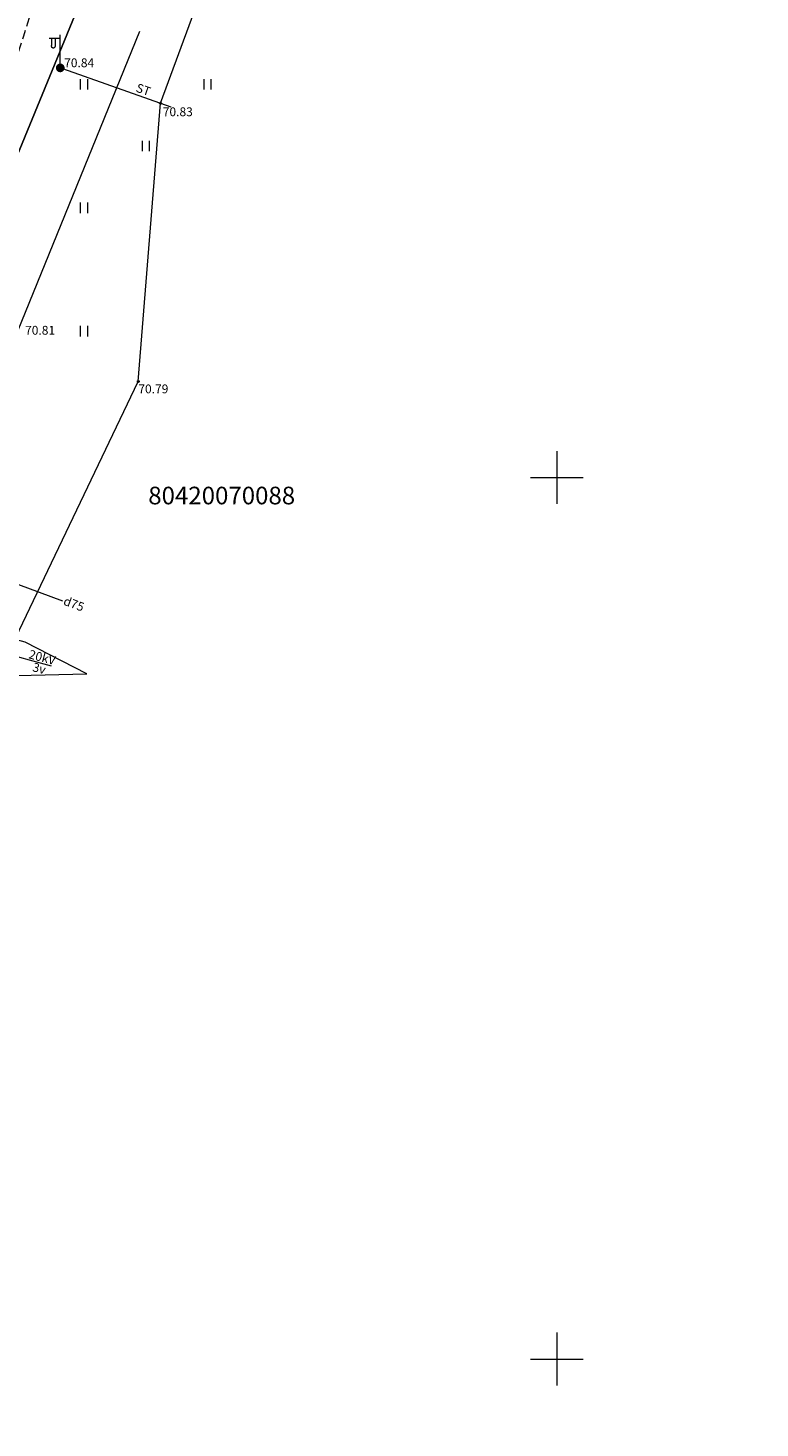
# Model space of a CAD drawing. Units: metres. Extents: x 548989 to 549182, y 319837 to 320635.
# Drawn here: x 549070 to 549112, y 320496 to 320575 of the extents above; entities that cross this region are included whole.
import ezdxf
from ezdxf.enums import TextEntityAlignment as Align
from ezdxf.lldxf.tags import DXFTag

# ---------------------------------------------------------------- set-up
doc = ezdxf.new("R2010")
doc.units = ezdxf.units.M
doc.header["$MEASUREMENT"] = 0
doc.linetypes.add('ADTI_0', pattern=[1000.001, 1000, -0.001])
doc.linetypes.add('ADTI_2', pattern=[0.75, 0.5, -0.25])
for name, color, linetype, lineweight, true_color in [('APGS_ELEM_####_####_#', 7, 'ADTI_0', 9, 0xfe005e), ('CELI_CMAL_####_####_#', 7, 'ADTI_2', 9, 0xd200d2), ('CKOM_ZEMJ_####_####_#', 7, 'ADTI_1', 20, 0x878787), ('DREN_VADP_####_####_#', 7, 'DREN_VADP', 9, 0x965c00), ('DREN_VADP_KLKT_####_#', 7, 'DREN_VADP', 20, 0x965c00), ('DREN_VADP_KLKT_TKST_#', 7, 'ADTI_0', 9, 0x965c00), ('ELEK_VADP_ZSPR_####_#', 7, 'ELEK_VADP_ZSPR', 9, 0x878700), ('ELEK_VADP_ZSPR_TKST_#', 7, 'ADTI_0', 9, 0x878700), ('ELEK_VADV_VSPR_####_#', 30, 'ELEK_VADV_VSPR', 9, 0xff7f00), ('ELEK_VADV_VSPR_TKST_#', 30, 'ADTI_0', 9, 0xff7f00), ('GEOD_ELEM_####_####_#', 7, 'ADTI_0', 20, 0xff8c00), ('RAMI_UZMR_####_####_#', 7, 'RAMI_UZMR', 9, 0xa500a5), ('RELJ_AATZ_####_TKST_#', 7, 'ADTI_0', 9, 0xffffff), ('RELJ_ELEM_####_####_#', 7, 'ADTI_0', 20, 0xffffff), ('TERT_ELEM_####_####_#', 7, 'ADTI_0', 9, 0x780000)]:
    doc.layers.add(name, color=color, linetype=linetype, lineweight=lineweight, true_color=true_color)
for name, color, linetype, lineweight in [('ROBZ_PROJ_####_####_#', 4, 'ADTI_1', 20), ('ROBZ_UZMR_####_####_#', 4, 'ADTI_0', 20), ('ROBZ_UZMR_####_TKST_#', 4, 'ADTI_0', 9)]:
    doc.layers.add(name, color=color, linetype=linetype, lineweight=lineweight)
doc.styles.add('Tahoma_05_CB', font='tahoma.ttf', dxfattribs={"height": 0.5})
doc.styles.add('Tahoma_05_LT', font='tahoma.ttf', dxfattribs={"height": 0.5})
doc.styles.add('Tahoma_1_LB', font='tahoma.ttf', dxfattribs={"height": 1})
doc.linetypes.add('ADTI_1', pattern='A,0,[6,dgnlstyle.shx,S=0.000795238,R=0,X=0,Y=0],-0.6', length=0.6)
tags = doc.linetypes.add('DREN_VADP', pattern='A,7.5,-0.5,[17,dgnlstyle.shx,S=0.005813,R=0,X=0,Y=0],-0.5,7.5', length=16).pattern_tags.tags
tags[6] = DXFTag(74, 12)
doc.linetypes.add('ELEK_VADP_ZSPR', pattern='A,2,-0.45,[6,dgnlstyle.shx,S=0.000795238,R=0,X=0,Y=0],-0.45,2', length=4.9)
doc.linetypes.add('ELEK_VADV_VSPR', pattern='A,1.75,[19,dgnlstyle.shx,S=0.007937,R=0,X=0,Y=0],8,[20,dgnlstyle.shx,S=0.007937,R=0,X=0,Y=0],6.25', length=16)
doc.linetypes.add('RAMI_UZMR', pattern='A,2.5,-2.5,2.5,-2.5,[9,dgnlstyle.shx,S=0.032762,R=0,X=0,Y=0],-2.5', length=12.5)

# ---------------------------------------------------------------- blocks, each defined once
blk = doc.blocks.new('PKT')
at = {"layer": 'RELJ_ELEM_####_####_#', "color": 7, "linetype": 'ADTI_0', "lineweight": 20, "ltscale": 0.7, "true_color": 0xffffff}
blk.add_circle((0, 0), 0.05, dxfattribs=at)
blk = doc.blocks.new('APGMST')
at = {"layer": 'APGS_ELEM_####_####_#', "linetype": 'ADTI_0', "lineweight": 9, "ltscale": 0.7, "true_color": 0xfe005e}
h = blk.add_hatch(color=240, dxfattribs=at)
edge = h.paths.add_edge_path()
edge.add_arc((0, 0), 0.25, 0, 360)
blk = doc.blocks.new('APLAMP')
at = {"layer": 'APGS_ELEM_####_####_#', "color": 240, "linetype": 'ADTI_0', "lineweight": 9, "ltscale": 0.7, "true_color": 0xfe005e}
for p, q in [((0, 1.667), (-0.635, 1.662)), ((-0.5, 1.663), (-0.5, 1.271)), ((-0.29, 1.665), (-0.29, 1.271)), ((0, 0), (0, 1.883))]:
    blk.add_line(p, q, dxfattribs=at)
blk.add_circle((0, 0), 0.09, dxfattribs=at)
at = {"layer": 'APGS_ELEM_####_####_#', "color": 240, "linetype": 'ADTI_0', "lineweight": 9, "ltscale": 0.7, "true_color": 0xfe005e, "extrusion": (0, 0, -1)}
blk.add_ellipse((-0.395, 1.271), major_axis=(0, -0.151), ratio=0.695971, start_param=4.712389, end_param=7.853982, dxfattribs=at)
blk = doc.blocks.new('PLAVA')
at = {"layer": 'TERT_ELEM_####_####_#', "color": 92, "linetype": 'ADTI_0', "lineweight": 9, "ltscale": 0.7}
for p, q in [((0, 0), (0, 0.6)), ((0.4, 0), (0.4, 0.6))]:
    blk.add_line(p, q, dxfattribs=at)
blk = doc.blocks.new('KRUSTS')
at = {"layer": 'GEOD_ELEM_####_####_#', "color": 7, "linetype": 'ADTI_0', "lineweight": 9, "ltscale": 0.7, "true_color": 0xffffff}
for p, q in [((0, 1.5), (0, 0)), ((-1.5, 0), (0, 0)), ((0, 0), (0, -1.5)), ((0, 0), (1.5, 0))]:
    blk.add_line(p, q, dxfattribs=at)

msp = doc.modelspace()

# ---------------------------------------------------------------- linework, layer by layer
at = {"layer": 'CELI_CMAL_####_####_#'}
msp.add_open_spline([(549078.165, 320595.395), (549076.544, 320592.028), (549074.922, 320588.661), (549073.301, 320585.294), (549071.507, 320581.568), (549070.613, 320577.473), (549069.271, 320573.562), (549067.776, 320569.205), (549066.333, 320564.833), (549064.79, 320560.49), (549062.139, 320553.031), (549057.161, 320546.628), (549053.313, 320539.718), (549051.454, 320536.379), (549049.539, 320533.08), (549047.673, 320529.735), (549046.292, 320527.26), (549045.831, 320524.111), (549046.123, 320521.392), (549046.329, 320519.478), (549047.246, 320517.005), (549049.064, 320516.192), (549051.375, 320515.158), (549053.685, 320514.125), (549055.996, 320513.091)], degree=3, knots=[0, 0, 0, 0, 0.118403, 0.118403, 0.118403, 0.249413, 0.249413, 0.249413, 0.395355, 0.395355, 0.395355, 0.64599, 0.64599, 0.64599, 0.767085, 0.767085, 0.767085, 0.856705, 0.856705, 0.856705, 0.919798, 0.919798, 0.919798, 1, 1, 1, 1], dxfattribs=at)
at = {"layer": 'CKOM_ZEMJ_####_####_#', "flags": 128}
msp.add_lwpolyline([(549073.343, 320538.856), (549069.847, 320540.652), (549063.823, 320542.277), (549063.298, 320540.153), (549069.392, 320538.78), (549073.343, 320538.856)], dxfattribs=at)
at = {"layer": 'DREN_VADP_####_####_#', "flags": 128}
msp.add_lwpolyline([(549066.961, 320552.261), (549076.359, 320575.319)], dxfattribs=at)
at = {"layer": 'DREN_VADP_KLKT_####_#', "flags": 128}
msp.add_lwpolyline([(549071.981, 320542.983), (549064.339, 320545.828), (549060.566, 320537.369), (549059.585, 320535.169)], dxfattribs=at)
at = {"layer": 'ELEK_VADP_ZSPR_####_#', "flags": 128}
msp.add_lwpolyline([(549071.961, 320573.19), (549071.961, 320573.19), (549078.112, 320571.029)], dxfattribs=at)
at = {"layer": 'ELEK_VADV_VSPR_####_#'}
msp.add_line((549064.067, 320541.263), (549071.336, 320539.328), dxfattribs=at)
at = {"layer": 'RAMI_UZMR_####_####_#', "flags": 128}
msp.add_lwpolyline([(549039.288, 320522.018), (549036.439, 320523.198), (549035.736, 320520.497), (549033.95, 320513.603), (549032.837, 320504.768), (549030.861, 320500.205), (549029.186, 320498.779), (549027.013, 320496.72), (549026.333, 320492.759), (549029.183, 320491.158), (549028.28, 320489.739), (549025.804, 320485.879), (549022.261, 320479.105), (549019.397, 320476.568), (549018.447, 320474.478), (549019.426, 320472.349), (549015.108, 320460.754), (549012.761, 320457.116), (549009.953, 320445.215), (549009.252, 320437.538), (549003.74, 320432.474), (549004.037, 320430.403), (549002.387, 320429.01), (549004.241, 320428.049), (549001.486, 320421.896), (549000.033, 320410.842), (549000.727, 320396.578), (549001.776, 320372.347), (549002.201, 320362.266), (549003.093, 320358.821), (549003.626, 320357.079), (549003.818, 320348.749), (549003.149, 320347.292), (549002.448, 320344.089), (549002.708, 320342.607), (549003.364, 320341.394), (549003.185, 320337.306), (549001.374, 320330.467), (549005.14, 320330.459), (549003.916, 320318.303), (548998.77, 320288.389), (548998.228, 320285.281), (548999.263, 320281.174), (548999.564, 320280.237), (549005, 320277.464), (549002.088, 320271.641), (549001.722, 320271.076), (548999.523, 320260.212), (548998.313, 320252.755), (549000.193, 320249.062), (548999.841, 320247.703), (549004.351, 320244.319), (549006.561, 320225.909), (549005.694, 320212.761), (549006.877, 320181.724), (549007.252, 320173.435), (549006.439, 320163.399), (549005.842, 320155.399), (549006.909, 320150.807), (549010.055, 320140.845), (549009.319, 320123.722), (549010.398, 320106.041), (549011.391, 320090.115), (549013.394, 320077.524), (549015.765, 320065.546), (549017.227, 320054.874), (549020.235, 320046.33), (549022.533, 320040.048), (549027.477, 320026.815), (549032.216, 320011.742), (549041.544, 319994.363), (549051.808, 319978.818), (549063.476, 319963.764), (549074.18, 319952.145), (549086.049, 319940.2), (549096.103, 319930.518), (549105.655, 319918.162), (549113.195, 319905.853), (549117.27, 319903.905), (549128.305, 319889.225), (549137.294, 319876.384), (549140.495, 319877.332), (549143.896, 319878.437), (549146.129, 319879.131), (549148.653, 319880.138), (549153.618, 319878.993), (549158.909, 319884.188), (549161.295, 319888.191), (549162.869, 319890.949), (549164.062, 319893.384), (549145.033, 319904.221), (549137.273, 319909.015), (549131.995, 319917.981), (549123.829, 319926.142), (549118.853, 319930.502), (549109.074, 319942.227), (549098.049, 319951.511), (549086.618, 319962.938), (549078.107, 319975.107), (549067.947, 319987.819), (549060.107, 319995.192), (549057.424, 320006.607), (549049.255, 320019.447), (549043.577, 320031.334), (549038.465, 320047.949), (549035.45, 320056.56), (549032.074, 320078.909), (549029.705, 320092.263), (549029.423, 320100.353), (549027.535, 320107.421), (549027.982, 320121.696), (549030.779, 320127.926), (549028.98, 320138.537), (549028.233, 320143.928), (549028.425, 320163.387), (549028.933, 320187.262), (549025.436, 320210.358), (549026.52, 320226.233), (549033.611, 320237.6), (549030.2, 320252.707), (549030.099, 320255.421), (549029.759, 320259.163), (549030.225, 320262.367), (549030.429, 320264.987), (549025.684, 320274.793), (549026.241, 320290.981), (549027.143, 320306.427), (549028.718, 320312.613), (549027.342, 320336.372), (549026.951, 320354.704), (549024.09, 320372.011), (549028.111, 320391.757), (549025.153, 320411.37), (549025.019, 320424.211), (549028.426, 320441.161), (549031.142, 320455.076), (549034.791, 320468.706), (549045.172, 320491.524), (549056.012, 320510.64), (549055.996, 320513.091), (549055.996, 320513.091), (549076.269, 320555.446), (549077.527, 320571.225), (549084.273, 320589.631), (549089.546, 320598.437), (549089.833, 320599.46), (549093.74, 320602.394), (549096.433, 320605.813), (549097.227, 320606.631), (549096.399, 320607.54), (549095.829, 320609.216), (549095.972, 320611.404), (549096.246, 320612.516), (549095.377, 320612.76), (549091.607, 320616.32), (549090.799, 320617.103), (549088.426, 320615.659), (549086.422, 320615.408), (549082.981, 320615.432), (549079.979, 320617.03), (549073.574, 320622.269), (549072.568, 320620.919), (549069.451, 320616.21), (549067.479, 320613.129), (549066.923, 320612.21), (549066.58, 320611.736), (549065.789, 320610.123), (549065.34, 320609.204), (549063.967, 320603.258), (549067.558, 320599.683), (549063.147, 320588.455), (549061.455, 320584.438), (549059.947, 320581.064), (549059.495, 320579.309), (549060.756, 320576.086), (549056.94, 320563.169), (549047.907, 320542.892), (549042.156, 320531.214), (549039.288, 320522.018)], close=True, dxfattribs=at)
at = {"layer": 'ROBZ_PROJ_####_####_#', "flags": 128}
msp.add_lwpolyline([(549144.468, 319871.775), (549138.179, 319884.182), (549120.608, 319907.23), (549100.567, 319931.103), (549073.158, 319958.145), (549053.837, 319978.877), (549037.74, 320008.061), (549025.995, 320037.548), (549021.881, 320050.212), (549018.245, 320065.606), (549016.043, 320079.196), (549014.823, 320091.701), (549013.356, 320121.857), (549014.769, 320156.361), (549012.401, 320235.826), (549010.964, 320264.691), (549009.303, 320295.073), (549010.242, 320345.282), (549009.313, 320400.978), (549009.735, 320428.27), (549009.652, 320441.103), (549026.65, 320489.472), (549035.83, 320520.05), (549057.051, 320554.202), (549069.322, 320601.294), (549080.268, 320594.727), (549063.403, 320553.696), (549050.203, 320526.63), (549046.287, 320513.764), (549037.53, 320484.563), (549021.635, 320439.008), (549021.311, 320401.178), (549020.057, 320335.3), (549019.308, 320295.253), (549020.95, 320265.213), (549022.389, 320236.323), (549025.418, 320172.198), (549025.845, 320124.306), (549028.906, 320082.848), (549037.657, 320041.693), (549055.059, 320001.264), (549074.646, 319974.65), (549107.121, 319939.219), (549126.827, 319919.488), (549133.267, 319912.096), (549139.664, 319904.572), (549145.116, 319898.175), (549153.326, 319873.746)], dxfattribs=at)
at = {"layer": 'ROBZ_UZMR_####_####_#'}
msp.add_lwpolyline([(549047.863, 320380.933), (549020.869, 320335.285), (549020.057, 320335.3), (549021.311, 320401.178), (549021.635, 320439.008), (549037.53, 320484.563), (549046.287, 320513.764), (549050.203, 320526.63), (549063.403, 320553.696), (549080.268, 320594.727), (549088.982, 320590.375), (549099.236, 320584.45)], dxfattribs=at)

# ---------------------------------------------------------------- block references
at = {"layer": 'APGS_ELEM_####_####_#', "color": 240, "linetype": 'ADTI_0', "lineweight": 9, "ltscale": 0.7, "true_color": 0xfe005e}
for name in ['APLAMP', 'APGMST']:
    msp.add_blockref(name, (549071.843, 320573.233), dxfattribs=at)
at = {"layer": 'GEOD_ELEM_####_####_#', "color": 7, "linetype": 'ADTI_0', "lineweight": 9, "ltscale": 0.7, "true_color": 0xffffff}
for p in [(549100, 320550), (549100, 320500)]:
    msp.add_blockref('KRUSTS', p, dxfattribs=at)
at = {"layer": 'RELJ_ELEM_####_####_#', "color": 7, "linetype": 'ADTI_0', "lineweight": 20, "ltscale": 0.7, "true_color": 0xffffff}
for p in [(549077.527, 320571.225), (549076.269, 320555.446)]:
    msp.add_blockref('PKT', p, dxfattribs=at)
at = {"layer": 'TERT_ELEM_####_####_#', "color": 92, "linetype": 'ADTI_0', "lineweight": 9, "ltscale": 0.7, "true_color": 0x00e100}
for p in [(549073, 320572), (549080, 320572), (549076.5, 320568.5), (549073, 320565), (549073, 320558)]:
    msp.add_blockref('PLAVA', p, dxfattribs=at)

# ---------------------------------------------------------------- texts
at = {"layer": 'DREN_VADP_KLKT_TKST_#', "style": 'Tahoma_05_CB'}
msp.add_text('d75', height=0.5, rotation=339.5792, dxfattribs=at).set_placement((549072.529, 320542.594), align=Align.CENTER)
at = {"layer": 'ELEK_VADP_ZSPR_TKST_#', "style": 'Tahoma_05_CB'}
msp.add_text('ST', height=0.5, rotation=340.6414, dxfattribs=at).set_placement((549076.473, 320571.764), align=Align.CENTER)
at = {"layer": 'ELEK_VADV_VSPR_TKST_#', "insert": (549070.547, 320538.78), "char_height": 0.5, "attachment_point": 8, "rotation": 345.09395, "line_spacing_factor": 0.78, "style": 'Tahoma_05_CB'}
msp.add_mtext('20kV\\P3v', dxfattribs=at)
at = {"layer": 'RELJ_AATZ_####_TKST_#', "style": 'Tahoma_05_LT'}
for s, p in [('70.84', (549072.063, 320573.771)), ('70.83', (549077.656, 320570.992)), ('70.81', (549069.848, 320558.6)), ('70.79', (549076.269, 320555.276))]:
    msp.add_text(s, height=0.5, dxfattribs=at).set_placement(p, align=Align.TOP_LEFT)
at = {"layer": 'ROBZ_UZMR_####_TKST_#', "style": 'Tahoma_1_LB'}
msp.add_text('80420070088', height=1, dxfattribs=at).set_placement((549076.833, 320548.478))

doc.saveas('drawing.dxf')
